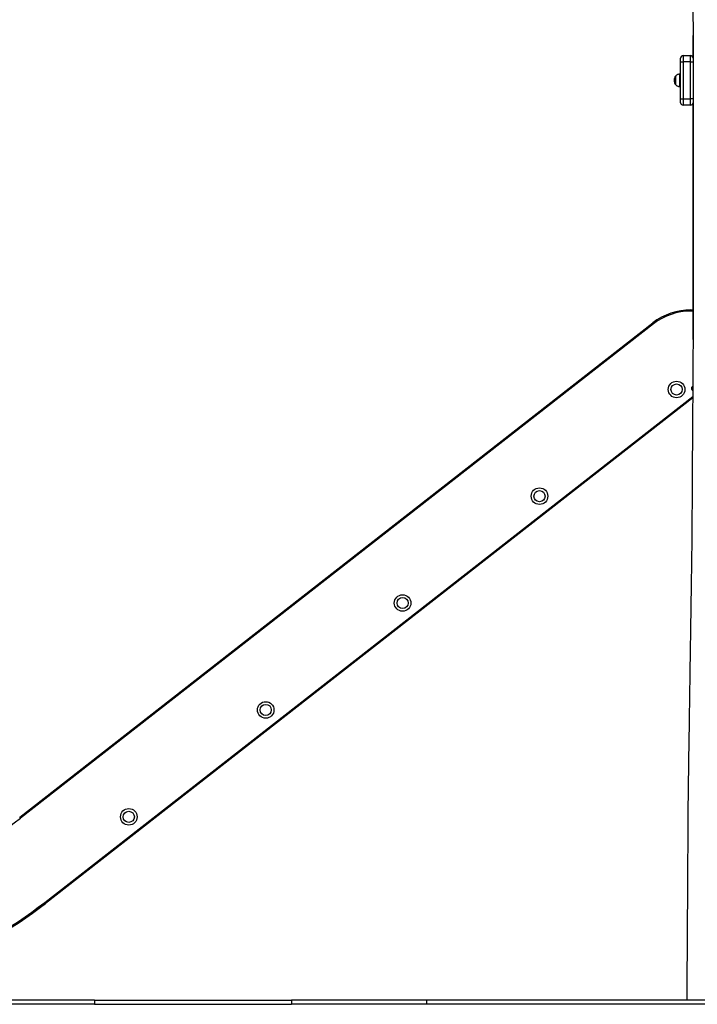
# Model space of a CAD drawing. Units: millimetres. Extents: x 3450 to 10273, y 693 to 10301.
# Drawn here: x 6069 to 7707, y 6490 to 8872 of the extents above; entities that cross this region are included whole.
import ezdxf

# ---------------------------------------------------------------- set-up
doc = ezdxf.new("R2010")
doc.units = ezdxf.units.MM
doc.header["$LTSCALE"] = 50

msp = doc.modelspace()

# ---------------------------------------------------------------- linework, layer by layer
at = {"color": 7, "linetype": 'Continuous', "lineweight": 25}
for p, q in [((7697.1, 8833.4), (7697.1, 8833.5)), ((7697.1, 8833.1), (7697.1, 8833.4)), ((7697.1, 8822), (7697.1, 8833.1)), ((7697.1, 8813.3), (7697.1, 8822)), ((7697.1, 8778.8), (7697.1, 8813.3)), ((7667.1, 8769.8), (7667.1, 8778.8)), ((7667.1, 8679.8), (7667.1, 8769.8)), ((7667.1, 8769.8), (7673.1, 8769.8)), ((7673.1, 8784.8), (7673.1, 8769.8)), ((7673.1, 8784.8), (7691.1, 8784.8)), ((7673.1, 8769.8), (7673.1, 8679.8)), ((7691.1, 8769.8), (7673.1, 8769.8)), ((7691.1, 8769.8), (7691.1, 8784.8)), ((7691.1, 8679.8), (7691.1, 8769.8)), ((7691.1, 8769.8), (7697.1, 8769.8)), ((7697.1, 8778.8), (7697.1, 8769.8)), ((7697.1, 8769.8), (7697.1, 8679.8)), ((7655.1, 8714.3), (7655.1, 8735.3)), ((7655.1, 8714.3), (7655.1, 8735.3)), ((7667.1, 8739.8), (7665.1, 8739.8)), ((7665.1, 8709.8), (7665.1, 8739.8)), ((7665.1, 8709.8), (7667.1, 8709.8)), ((7667.1, 8670.8), (7667.1, 8679.8)), ((7667.1, 8679.8), (7673.1, 8679.8)), ((7673.1, 8679.8), (7673.1, 8664.8)), ((7673.1, 8679.8), (7691.1, 8679.8)), ((7691.1, 8664.8), (7691.1, 8679.8)), ((7697.1, 8679.8), (7691.1, 8679.8)), ((7697.1, 8679.8), (7697.1, 8670.8)), ((7697.1, 8098.3), (7697.1, 8670.8)), ((7691.1, 8664.8), (7673.1, 8664.8)), ((7692.1, 8169.8), (7697.1, 8169.8)), ((7692.1, 8169.8), (7692.1, 8166.8)), ((6069.2, 6942.3), (7599.7, 8138)), ((7601.5, 8135.7), (6071.1, 6939.9)), ((7693.8, 7979.8), (7693.8, 7982.4)), ((7693.8, 7977.2), (7693.8, 7979.8)), ((7696.2, 7956.5), (6131.6, 6734)), ((6250.4, 6499.8), (5132.3, 6499.8)), ((6250.4, 6489.8), (5132.3, 6489.8)), ((6250.4, 6499.8), (6250.4, 6489.8)), ((6250.4, 6499.8), (6726, 6499.8)), ((6250.4, 6489.8), (6726, 6489.8)), ((6726, 6499.8), (6726, 6489.8)), ((7052.6, 6499.8), (6726, 6499.8)), ((7052.6, 6489.8), (6726, 6489.8)), ((7052.6, 6499.8), (7052.6, 6489.8)), ((9357.9, 6499.8), (7052.6, 6499.8)), ((9357.9, 6489.8), (7052.6, 6489.8))]:
    msp.add_line(p, q, dxfattribs=at)
at = {"color": 8, "linetype": 'Continuous', "lineweight": 25}
for p, q in [((7697.1, 8166.8), (7692.1, 8166.8)), ((6129.7, 6736.4), (7696.2, 7960.3))]:
    msp.add_line(p, q, dxfattribs=at)
at = {"color": 7, "linetype": 'Continuous', "lineweight": 25, "flags": 128}
for points in [[(7599.7, 8138), (7599.7, 8138), (7599.8, 8137.8), (7600, 8137.6), (7600.2, 8137.3), (7600.5, 8137), (7600.8, 8136.6), (7601.2, 8136.1), (7601.5, 8135.7)], [(6069.2, 6942.3), (6069.3, 6942.2), (6069.4, 6942.1), (6069.5, 6941.9), (6069.8, 6941.6), (6070, 6941.2), (6070.4, 6940.8), (6070.7, 6940.4), (6071.1, 6939.9)], [(6129.7, 6736.4), (6130.1, 6735.9), (6130.4, 6735.5), (6130.7, 6735.1), (6131, 6734.7), (6131.3, 6734.4), (6131.4, 6734.2), (6131.5, 6734.1), (6131.6, 6734)]]:
    msp.add_lwpolyline(points, dxfattribs=at)
at = {"color": 7, "linetype": 'Continuous', "lineweight": 25}
for centre, radius in [((7657.3, 7977.1), 20), ((7657.3, 7977.1), 13.5), ((7325.9, 7719), 20), ((7325.9, 7719), 13.5), ((6994.9, 7460.5), 20), ((6994.9, 7460.5), 13.5), ((6664, 7201.9), 20), ((6664, 7201.9), 13.5), ((6333, 6943.3), 20), ((6333, 6943.3), 13.5)]:
    msp.add_circle(centre, radius, dxfattribs=at)
for centre, radius, start, end in [((7673.1, 8778.8), 6, 90, 180), ((7691.1, 8778.8), 6, 0, 90), ((7666.9, 8724.8), 15.8, 138.2911, 180), ((7666.9, 8724.8), 15.8, 180, 221.7089), ((7673.1, 8670.8), 6, 180, 270), ((7691.1, 8670.8), 6, 270, 0), ((7692.1, 8019.8), 150, 90, 128), ((7692.1, 8019.8), 147, 90, 128), ((7698.8, 7979.8), 5.65, 115.3711, 152.2991), ((7698.8, 7979.8), 5.65, 207.7009, 243.3953), ((5330.4, 7887.9), 1203, 279.3659, 308), ((5515.9, 7522), 997, 272.1131, 308), ((5515.9, 7522), 1000, 272.122, 308)]:
    msp.add_arc(centre, radius, start, end, dxfattribs=at)
for points, knots in [([(7699.1, 9638.3), (7699.1, 9625.2), (7699.2, 9599.2), (7699.2, 9560.7), (7699.3, 9523.2), (7699.3, 9486.8), (7699.3, 9451.7), (7699.4, 9417.8), (7699.4, 9385.1), (7699.4, 9353.6), (7699.5, 9323.3), (7699.5, 9294.3), (7699.3, 9266.6), (7699.1, 9240.2), (7699, 9215.2), (7698.8, 9191.4), (7698.7, 9169.7), (7698.6, 9150.2), (7698.4, 9132.7), (7698.3, 9115.8), (7698.2, 9099.1), (7698.1, 9082.3), (7697.9, 9044.7), (7697.6, 9003), (7697.3, 8957.4), (7697.2, 8928.6), (7696.9, 8899.7), (7697, 8870.7), (7697.1, 8823), (7697.1, 8756.2), (7697.2, 8670.4), (7697.3, 8584.3), (7697.4, 8498.1), (7697.5, 8412), (7697.6, 8325.8), (7697.7, 8247.9), (7697.7, 8178.2), (7697.2, 8116.8), (7696.9, 8055.4), (7696.5, 7994), (7696.1, 7932.5), (7695.7, 7871.3), (7695.3, 7816.9), (7695, 7769.6), (7694.8, 7729.4), (7694.6, 7689.8), (7694.3, 7650.8), (7694.1, 7612.6), (7693.6, 7575), (7693.1, 7538.2), (7692.6, 7508.8), (7692.3, 7486.7), (7692.1, 7471.4), (7691.8, 7455.4), (7691.6, 7438.6), (7691.3, 7420.8), (7691, 7400.9), (7690.7, 7378.7), (7690.3, 7354.3), (7689.9, 7328.5), (7689.5, 7301.3), (7689.1, 7272.6), (7688.6, 7242.4), (7688.2, 7210.9), (7687.7, 7178), (7687.2, 7143.8), (7686.6, 7108.3), (7686.1, 7073.1), (7685.6, 7038.3), (7685, 7004), (7684.8, 6968.7), (7684.6, 6932.4), (7684.4, 6895), (7684.1, 6856.6), (7683.9, 6817.2), (7683.6, 6776.1), (7683.4, 6733.3), (7683.1, 6688.8), (7682.8, 6643.1), (7682.5, 6596.3), (7682.2, 6548.4), (7682, 6516.2), (7681.9, 6499.8)], [0, 0, 0, 0, 0.012495, 0.024846, 0.03681, 0.048389, 0.059581, 0.070387, 0.080807, 0.090841, 0.100489, 0.109734, 0.118611, 0.126954, 0.134925, 0.142523, 0.149748, 0.155587, 0.161157, 0.166491, 0.1718, 0.177123, 0.182459, 0.207803, 0.216929, 0.226094, 0.23529, 0.244524, 0.253806, 0.280934, 0.308349, 0.335805, 0.363261, 0.390717, 0.418172, 0.445628, 0.465178, 0.484749, 0.50432, 0.523891, 0.543461, 0.563031, 0.582379, 0.595421, 0.608249, 0.620865, 0.633268, 0.645458, 0.657396, 0.669164, 0.680718, 0.685487, 0.690296, 0.695381, 0.700757, 0.706425, 0.712385, 0.719784, 0.727588, 0.735798, 0.744412, 0.75362, 0.76325, 0.773302, 0.783776, 0.794672, 0.805989, 0.817729, 0.828347, 0.839283, 0.85051, 0.862095, 0.874003, 0.886234, 0.898788, 0.911665, 0.925501, 0.939692, 0.954237, 0.969137, 0.984391, 1, 1, 1, 1]), ([(7665.1, 8739.8), (7664.2, 8739.7), (7662.4, 8739.6), (7659.8, 8738.9), (7657.2, 8737.4), (7655.9, 8736.1), (7655.1, 8735.3)], [0, 0, 0, 0, 0.231927, 0.489909, 0.722374, 1, 1, 1, 1]), ([(7655.1, 8714.3), (7655.7, 8713.7), (7656.9, 8712.5), (7658.9, 8711.2), (7661, 8710.4), (7663, 8710), (7664.4, 8709.9), (7665.1, 8709.8)], [0, 0, 0, 0, 0.238998, 0.443186, 0.624603, 0.819833, 1, 1, 1, 1])]:
    msp.add_open_spline(points, degree=3, knots=knots, dxfattribs=at)

doc.saveas('drawing.dxf')
